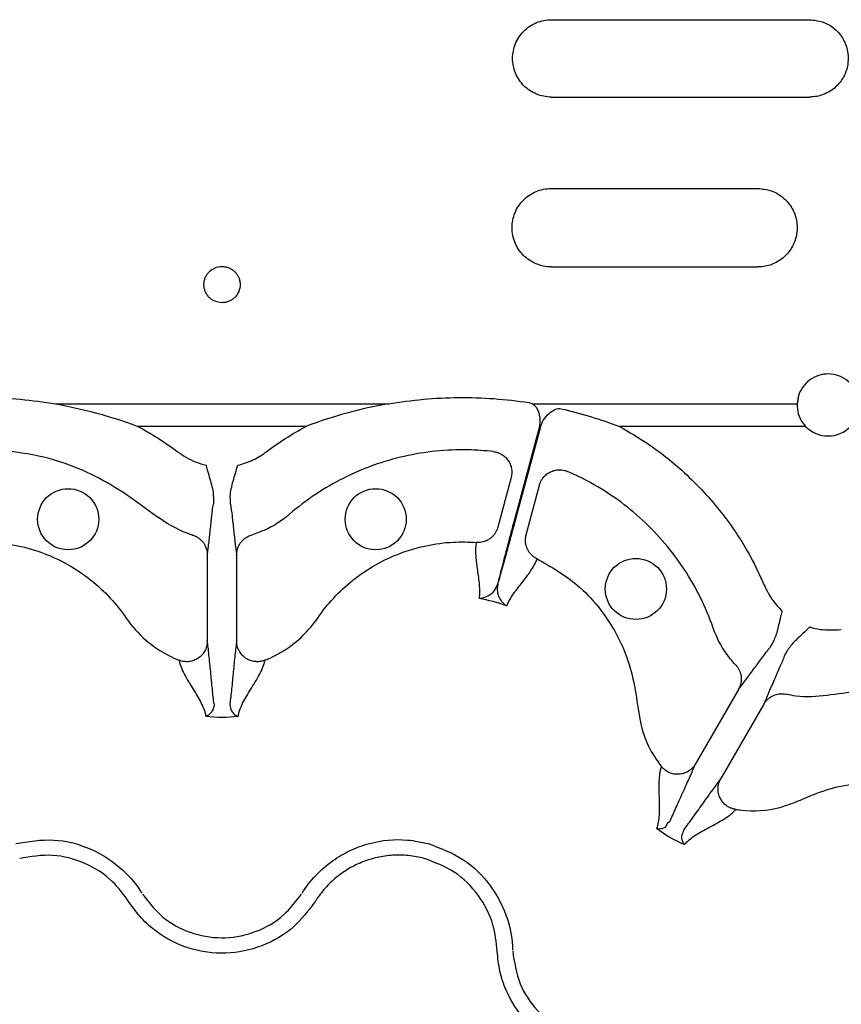
# Model space of a CAD drawing. Units: millimetres. Extents: x 21 to 3075, y 61 to 1789.
# Drawn here: x 1066 to 1146, y 261 to 356 of the extents above; entities that cross this region are included whole.
import ezdxf

# ---------------------------------------------------------------- set-up
doc = ezdxf.new("R2010")
doc.units = ezdxf.units.MM
doc.header["$LTSCALE"] = 2
doc.layers.add('DUENN-18', color=94, linetype='Continuous')

msp = doc.modelspace()

# ---------------------------------------------------------------- linework, layer by layer
at = {"layer": 'DUENN-18'}
for p, q in [((1117.489, 356.296), (1142.594, 356.296)), ((1117.489, 348.778), (1142.594, 348.778)), ((1117.489, 339.892), (1137.573, 339.892)), ((1117.489, 332.271), (1137.573, 332.271)), ((1141.533, 319.742), (1141.388, 318.917)), ((1069.3, 318.97), (1101.669, 318.97)), ((1115.671, 318.97), (1141.382, 318.97)), ((1093.646, 316.772), (1077.323, 316.772)), ((1116.331, 316.772), (1113.845, 307.478)), ((1113.957, 307.448), (1116.462, 316.772)), ((1142.214, 316.772), (1124.111, 316.772)), ((1113.587, 311.799), (1112.294, 306.975)), ((1115.048, 306.237), (1116.341, 311.061)), ((1084.059, 304.281), (1084.059, 295.918)), ((1086.91, 304.281), (1086.91, 295.918)), ((1135.685, 291.211), (1131.503, 283.969)), ((1138.154, 289.786), (1133.973, 282.544))]:
    msp.add_line(p, q, dxfattribs=at)
for centre in [(1070.539, 307.75), (1100.429, 307.75), (1125.711, 300.976)]:
    msp.add_circle(centre, 2.969, dxfattribs=at)
msp.add_arc((1144.392, 318.852), 3.013, 223.6844, 316.3156, dxfattribs=at)
for points, knots in [([(1117.489, 348.778), (1117.241, 348.778), (1116.997, 348.802), (1116.516, 348.898), (1116.277, 348.97), (1115.822, 349.159), (1115.606, 349.275), (1115.198, 349.547), (1115.005, 349.706), (1114.658, 350.053), (1114.503, 350.242), (1114.228, 350.653), (1114.111, 350.871), (1113.924, 351.323), (1113.852, 351.56), (1113.755, 352.045), (1113.731, 352.288), (1113.731, 352.778), (1113.755, 353.027), (1113.851, 353.509), (1113.921, 353.743), (1114.109, 354.198), (1114.227, 354.418), (1114.498, 354.826), (1114.654, 355.016), (1115.004, 355.367), (1115.194, 355.523), (1115.601, 355.796), (1115.821, 355.914), (1116.276, 356.103), (1116.511, 356.174), (1116.992, 356.271), (1117.241, 356.296), (1117.489, 356.296)], [0, 0, 0, 0, 0.0625, 0.0625, 0.125, 0.125, 0.1875, 0.1875, 0.25, 0.25, 0.3125, 0.3125, 0.375, 0.375, 0.4375, 0.4375, 0.5, 0.5, 0.5625, 0.5625, 0.625, 0.625, 0.6875, 0.6875, 0.75, 0.75, 0.8125, 0.8125, 0.875, 0.875, 0.9375, 0.9375, 1, 1, 1, 1]), ([(1142.594, 356.296), (1143.017, 356.254), (1143.861, 356.171), (1144.986, 355.524), (1145.841, 354.571), (1146.33, 353.38), (1146.399, 352.097), (1146.039, 350.861), (1145.289, 349.813), (1144.235, 349.077), (1143.278, 348.8), (1142.726, 348.782), (1142.594, 348.778)], [0, 0, 0, 0, 0.107229, 0.214471, 0.321731, 0.429054, 0.536478, 0.644022, 0.751635, 0.859176, 0.966511, 1, 1, 1, 1]), ([(1117.489, 332.271), (1117.237, 332.271), (1116.988, 332.296), (1116.499, 332.394), (1116.256, 332.467), (1115.794, 332.66), (1115.575, 332.778), (1115.161, 333.055), (1114.965, 333.217), (1114.615, 333.568), (1114.458, 333.76), (1114.18, 334.177), (1114.063, 334.397), (1113.874, 334.854), (1113.801, 335.094), (1113.704, 335.583), (1113.68, 335.829), (1113.679, 336.324), (1113.703, 336.575), (1113.799, 337.062), (1113.87, 337.299), (1114.06, 337.76), (1114.178, 337.983), (1114.452, 338.396), (1114.609, 338.589), (1114.964, 338.946), (1115.157, 339.105), (1115.569, 339.382), (1115.792, 339.503), (1116.255, 339.696), (1116.494, 339.768), (1116.984, 339.867), (1117.237, 339.892), (1117.489, 339.892)], [0, 0, 0, 0, 0.0625, 0.0625, 0.125, 0.125, 0.1875, 0.1875, 0.25, 0.25, 0.3125, 0.3125, 0.375, 0.375, 0.4375, 0.4375, 0.5, 0.5, 0.5625, 0.5625, 0.625, 0.625, 0.6875, 0.6875, 0.75, 0.75, 0.8125, 0.8125, 0.875, 0.875, 0.9375, 0.9375, 1, 1, 1, 1]), ([(1137.573, 339.892), (1138, 339.851), (1138.852, 339.767), (1139.987, 339.117), (1140.854, 338.16), (1141.356, 336.959), (1141.433, 335.655), (1141.072, 334.394), (1140.308, 333.322), (1139.234, 332.572), (1138.261, 332.293), (1137.704, 332.275), (1137.573, 332.271)], [0, 0, 0, 0, 0.106324, 0.21265, 0.319266, 0.426556, 0.534651, 0.643363, 0.752148, 0.860284, 0.967284, 1, 1, 1, 1]), ([(1085.49, 328.794), (1085.607, 328.794), (1085.721, 328.805), (1085.947, 328.851), (1086.06, 328.885), (1086.273, 328.974), (1086.374, 329.028), (1086.565, 329.157), (1086.656, 329.231), (1086.898, 329.475), (1087.028, 329.671), (1087.201, 330.092), (1087.247, 330.322), (1087.247, 330.664), (1087.236, 330.779), (1087.192, 331.003), (1087.159, 331.112), (1087.072, 331.325), (1087.017, 331.427), (1086.891, 331.618), (1086.819, 331.707), (1086.655, 331.871), (1086.567, 331.945), (1086.376, 332.073), (1086.273, 332.128), (1086.06, 332.218), (1085.949, 332.251), (1085.723, 332.297), (1085.606, 332.309), (1085.259, 332.309), (1085.027, 332.262), (1084.602, 332.085), (1084.406, 331.953), (1084.163, 331.709), (1084.089, 331.619), (1083.962, 331.428), (1083.909, 331.327), (1083.821, 331.115), (1083.788, 331.004), (1083.744, 330.78), (1083.732, 330.667), (1083.732, 330.436), (1083.744, 330.323), (1083.788, 330.1), (1083.821, 329.989), (1083.908, 329.777), (1083.962, 329.676), (1084.088, 329.485), (1084.162, 329.395), (1084.323, 329.232), (1084.411, 329.159), (1084.603, 329.03), (1084.706, 328.974), (1085.024, 328.841), (1085.256, 328.794), (1085.49, 328.794)], [0, 0, 0, 0, 0.03125, 0.03125, 0.0625, 0.0625, 0.09375, 0.09375, 0.125, 0.125, 0.1875, 0.1875, 0.25, 0.25, 0.28125, 0.28125, 0.3125, 0.3125, 0.34375, 0.34375, 0.375, 0.375, 0.40625, 0.40625, 0.4375, 0.4375, 0.46875, 0.46875, 0.5, 0.5, 0.5625, 0.5625, 0.625, 0.625, 0.65625, 0.65625, 0.6875, 0.6875, 0.71875, 0.71875, 0.75, 0.75, 0.78125, 0.78125, 0.8125, 0.8125, 0.84375, 0.84375, 0.875, 0.875, 0.90625, 0.90625, 0.9375, 0.9375, 1, 1, 1, 1]), ([(1147.402, 318.97), (1147.399, 319.027), (1147.376, 319.428), (1147.17, 320.165), (1146.564, 321.026), (1145.707, 321.628), (1144.712, 321.905), (1143.696, 321.84), (1142.762, 321.452), (1142.01, 320.782), (1141.505, 319.92), (1141.422, 319.28), (1141.382, 318.97)], [0, 0, 0, 0, 0.018776, 0.13312, 0.246619, 0.357936, 0.466794, 0.573906, 0.680541, 0.788065, 0.897554, 1, 1, 1, 1]), ([(1055.639, 319.087), (1056.772, 319.254), (1057.907, 319.383), (1060.182, 319.549), (1061.321, 319.586), (1063.604, 319.565), (1064.751, 319.507), (1067.033, 319.301), (1068.168, 319.153), (1069.3, 318.97)], [0, 0, 0, 0, 0.25, 0.25, 0.5, 0.5, 0.75, 0.75, 1, 1, 1, 1]), ([(1069.3, 318.97), (1070.831, 318.658), (1072.408, 318.337), (1074.838, 317.635), (1075.796, 317.325), (1076.885, 316.934), (1077.116, 316.849), (1077.312, 316.776), (1077.323, 316.772)], [0, 0, 0, 0, 0.562655, 0.579081, 0.911087, 0.924834, 0.995676, 1, 1, 1, 1]), ([(1101.669, 318.97), (1100.301, 318.73), (1098.948, 318.425), (1096.27, 317.69), (1094.945, 317.26), (1093.646, 316.772)], [0, 0, 0, 0, 0.5, 0.5, 1, 1, 1, 1]), ([(1101.669, 318.97), (1102.799, 319.153), (1103.932, 319.301), (1106.204, 319.506), (1107.342, 319.565), (1109.625, 319.587), (1110.773, 319.55), (1113.058, 319.383), (1114.196, 319.254), (1115.33, 319.087)], [0, 0, 0, 0, 0.25, 0.25, 0.5, 0.5, 0.75, 0.75, 1, 1, 1, 1]), ([(1115.671, 318.97), (1115.777, 318.885), (1116.008, 318.7), (1116.277, 318.174), (1116.42, 317.506), (1116.358, 316.994), (1116.331, 316.772)], [0, 0, 0, 0, 0.168545, 0.364969, 0.724427, 1, 1, 1, 1]), ([(1141.382, 318.97), (1141.4, 318.645), (1141.436, 317.994), (1141.802, 317.245), (1142.116, 316.884), (1142.214, 316.772)], [0, 0, 0, 0, 0.40764, 0.815533, 1, 1, 1, 1]), ([(1116.462, 316.772), (1116.519, 316.924), (1116.675, 317.335), (1117.093, 317.904), (1117.625, 318.324), (1118.102, 318.521), (1118.349, 318.497), (1118.45, 318.488)], [0, 0, 0, 0, 0.173153, 0.46724, 0.739139, 0.893179, 1, 1, 1, 1]), ([(1118.45, 318.488), (1119.411, 318.264), (1120.363, 318.009), (1122.251, 317.436), (1123.188, 317.118), (1124.111, 316.772)], [0, 0, 0, 0, 0.5, 0.5, 1, 1, 1, 1]), ([(1077.323, 316.772), (1077.988, 316.41), (1078.644, 316.023), (1079.927, 315.203), (1080.553, 314.771), (1081.163, 314.315)], [0, 0, 0, 0, 0.5, 0.5, 1, 1, 1, 1]), ([(1124.111, 316.772), (1125.052, 316.223), (1127.189, 314.977), (1130.545, 312.318), (1133.963, 308.687), (1136.569, 304.842), (1137.76, 302.283), (1138.194, 301.35)], [0, 0, 0, 0, 0.153553, 0.34886, 0.60184, 0.85482, 1, 1, 1, 1]), ([(1082.622, 306.212), (1082.583, 306.223), (1081.468, 306.558), (1079.381, 307.75), (1076.625, 309.919), (1073.566, 311.803), (1070.052, 313.369), (1066.053, 314.291), (1062.274, 314.594), (1059.958, 314.392), (1059.085, 314.316)], [0, 0, 0, 0, 0.0047785, 0.1367394, 0.277261, 0.4177605, 0.5572008, 0.7271885, 0.8971755, 1, 1, 1, 1]), ([(1081.163, 314.315), (1081.743, 313.931), (1082.61, 313.356), (1083.609, 313.092), (1083.94, 313.004)], [0, 0, 0, 0, 0.669144, 1, 1, 1, 1]), ([(1087.029, 313.004), (1087.535, 313.119), (1088.028, 313.289), (1088.726, 313.619), (1088.951, 313.741), (1089.279, 313.943), (1089.387, 314.013), (1089.598, 314.16), (1089.702, 314.238), (1089.806, 314.315)], [0, 0, 0, 0, 0.5, 0.5, 0.75, 0.75, 0.875, 0.875, 1, 1, 1, 1]), ([(1111.884, 314.316), (1111.052, 314.414), (1108.143, 314.613), (1103.153, 314.107), (1097.22, 311.993), (1093.667, 309.635), (1091.182, 307.491), (1089.955, 306.744), (1088.583, 306.282), (1088.347, 306.212)], [0.74473687, 0.74473687, 0.74473687, 0.74473687, 0.74805221, 0.75628298, 0.76451376, 0.77274453, 0.77274453, 0.77711632, 0.77800766, 0.77800766, 0.77800766, 0.77800766]), ([(1111.884, 314.316), (1111.932, 314.31), (1112.027, 314.296), (1112.168, 314.263), (1112.306, 314.221), (1112.441, 314.169), (1112.57, 314.108), (1112.775, 313.993), (1113.042, 313.789), (1113.317, 313.465), (1113.523, 313.081), (1113.631, 312.706), (1113.662, 312.359), (1113.648, 312.07), (1113.607, 311.888), (1113.587, 311.799)], [0, 0, 0, 0, 0.041911, 0.083943, 0.125943, 0.167755, 0.209224, 0.250199, 0.372878, 0.499959, 0.617765, 0.749656, 0.836966, 0.920601, 1, 1, 1, 1]), ([(1084.674, 309.958), (1084.675, 310.214), (1084.635, 310.465), (1084.53, 310.965), (1084.464, 311.213), (1084.323, 311.716), (1084.248, 311.971), (1084.095, 312.485), (1084.018, 312.745), (1083.94, 313.004)], [0, 0, 0, 0, 0.25, 0.25, 0.5, 0.5, 0.75, 0.75, 1, 1, 1, 1]), ([(1086.295, 309.958), (1086.294, 310.214), (1086.334, 310.465), (1086.439, 310.965), (1086.505, 311.213), (1086.646, 311.716), (1086.721, 311.971), (1086.873, 312.485), (1086.951, 312.745), (1087.029, 313.004)], [0, 0, 0, 0, 0.25, 0.25, 0.5, 0.5, 0.75, 0.75, 1, 1, 1, 1]), ([(1116.341, 311.061), (1116.353, 311.104), (1116.378, 311.191), (1116.428, 311.321), (1116.488, 311.45), (1116.558, 311.577), (1116.639, 311.702), (1116.785, 311.893), (1117.027, 312.132), (1117.396, 312.364), (1117.806, 312.512), (1118.187, 312.562), (1118.52, 312.545), (1118.804, 312.493), (1118.984, 312.424), (1119.074, 312.39)], [0, 0, 0, 0, 0.0390997, 0.0793144, 0.1205942, 0.1628759, 0.2060827, 0.2501244, 0.3723363, 0.4999281, 0.6269889, 0.749642, 0.8321399, 0.9160059, 1, 1, 1, 1]), ([(1135.406, 293.603), (1135.236, 293.781), (1134.279, 294.868), (1133.59, 296.128), (1132.51, 299.227), (1130.612, 303.046), (1126.531, 307.843), (1122.463, 310.776), (1119.843, 312.058), (1119.074, 312.39)], [0.78783852, 0.78783852, 0.78783852, 0.78783852, 0.78872986, 0.79310165, 0.79310165, 0.80133242, 0.80956319, 0.81779396, 0.8211093, 0.8211093, 0.8211093, 0.8211093]), ([(1084.059, 304.281), (1084.084, 304.443), (1084.108, 304.618), (1084.157, 304.992), (1084.182, 305.191), (1084.255, 305.812), (1084.304, 306.259), (1084.403, 307.162), (1084.452, 307.618), (1084.55, 308.472), (1084.599, 308.869), (1084.648, 309.199)], [0, 0, 0, 0, 0.125, 0.125, 0.25, 0.25, 0.5, 0.5, 0.75, 0.75, 1, 1, 1, 1]), ([(1084.674, 309.958), (1084.672, 309.85), (1084.67, 309.753), (1084.666, 309.58), (1084.664, 309.503), (1084.657, 309.311), (1084.653, 309.231), (1084.648, 309.199)], [0, 0, 0, 0, 0.25, 0.25, 0.5, 0.5, 1, 1, 1, 1]), ([(1086.321, 309.199), (1086.315, 309.273), (1086.306, 309.397), (1086.298, 309.796), (1086.295, 309.958)], [0, 0, 0, 0, 0.594058, 1, 1, 1, 1]), ([(1086.321, 309.199), (1086.37, 308.869), (1086.419, 308.472), (1086.517, 307.618), (1086.566, 307.162), (1086.664, 306.259), (1086.713, 305.812), (1086.787, 305.191), (1086.812, 304.992), (1086.861, 304.618), (1086.885, 304.443), (1086.91, 304.281)], [0, 0, 0, 0, 0.25, 0.25, 0.5, 0.5, 0.75, 0.75, 0.875, 0.875, 1, 1, 1, 1]), ([(1113.845, 307.478), (1113.698, 306.926), (1113.318, 305.505), (1112.776, 303.434), (1112.429, 302.073), (1112.289, 301.513), (1112.273, 301.447)], [0, 0, 0, 0, 0.240502, 0.619953, 0.955046, 1, 1, 1, 1]), ([(1112.303, 301.439), (1112.325, 301.516), (1112.485, 302.073), (1112.866, 303.429), (1113.427, 305.476), (1113.809, 306.897), (1113.957, 307.448)], [0, 0, 0, 0, 0.052983, 0.3801, 0.759518, 1, 1, 1, 1]), ([(1082.622, 306.212), (1082.664, 306.198), (1082.749, 306.171), (1082.874, 306.119), (1082.999, 306.058), (1083.122, 305.987), (1083.241, 305.905), (1083.356, 305.814), (1083.466, 305.713), (1083.568, 305.603), (1083.695, 305.446), (1083.837, 305.221), (1083.95, 304.955), (1084.018, 304.704), (1084.053, 304.492), (1084.057, 304.35), (1084.059, 304.281)], [0, 0, 0, 0, 0.051303, 0.103915, 0.157763, 0.212755, 0.268787, 0.325739, 0.383476, 0.441853, 0.500714, 0.617721, 0.750299, 0.835627, 0.918989, 1, 1, 1, 1]), ([(1086.91, 304.281), (1086.911, 304.322), (1086.912, 304.406), (1086.925, 304.533), (1086.945, 304.661), (1086.974, 304.79), (1087.029, 304.976), (1087.13, 305.216), (1087.292, 305.476), (1087.48, 305.695), (1087.679, 305.873), (1087.893, 306.019), (1088.116, 306.134), (1088.271, 306.186), (1088.347, 306.212)], [0, 0, 0, 0, 0.0485145, 0.0979363, 0.1481907, 0.1991935, 0.2508516, 0.3740941, 0.5005309, 0.6058509, 0.7092166, 0.8098005, 0.9069083, 1, 1, 1, 1]), ([(1112.294, 306.975), (1112.282, 306.931), (1112.257, 306.844), (1112.208, 306.716), (1112.149, 306.589), (1112.081, 306.464), (1111.967, 306.286), (1111.787, 306.069), (1111.534, 305.854), (1111.266, 305.692), (1111, 305.579), (1110.727, 305.508), (1110.456, 305.474), (1110.278, 305.482), (1110.191, 305.485)], [0, 0, 0, 0, 0.048103, 0.09726, 0.147392, 0.198403, 0.250188, 0.373439, 0.500036, 0.604874, 0.708204, 0.809038, 0.906528, 1, 1, 1, 1]), ([(1116.125, 303.895), (1116.082, 303.917), (1115.995, 303.96), (1115.87, 304.038), (1115.748, 304.126), (1115.631, 304.226), (1115.519, 304.336), (1115.415, 304.456), (1115.32, 304.586), (1115.235, 304.724), (1115.136, 304.918), (1115.038, 305.189), (1114.982, 305.499), (1114.976, 305.781), (1114.996, 306.014), (1115.031, 306.163), (1115.048, 306.237)], [0, 0, 0, 0, 0.051383, 0.104083, 0.158004, 0.213036, 0.269049, 0.325896, 0.383419, 0.441443, 0.499788, 0.616718, 0.749798, 0.835672, 0.919217, 1, 1, 1, 1]), ([(1060.778, 305.485), (1061.512, 305.545), (1064.035, 305.587), (1068.32, 304.684), (1072.946, 302.016), (1075.253, 299.5), (1076.727, 297.351), (1077.994, 295.939), (1079.827, 294.701), (1080.977, 294.179), (1081.312, 294.045)], [0.94675348, 0.94675348, 0.94675348, 0.94675348, 0.94947973, 0.95604235, 0.96260496, 0.96916757, 0.96916757, 0.97302162, 0.97687568, 0.97842034, 0.97842034, 0.97842034, 0.97842034]), ([(1089.657, 294.046), (1089.992, 294.179), (1091.142, 294.701), (1092.975, 295.939), (1094.242, 297.351), (1094.787, 298.146), (1095.715, 299.5), (1098.023, 302.016), (1102.649, 304.684), (1106.934, 305.587), (1109.457, 305.545), (1110.191, 305.485)], [0.9907474, 0.9907474, 0.9907474, 0.9907474, 0.99229189, 0.99614595, 1, 1, 1, 1.00656261, 1.01312523, 1.01968784, 1.02241416, 1.02241416, 1.02241416, 1.02241416]), ([(1110.191, 305.485), (1110.133, 305.044), (1110.127, 304.598), (1110.185, 303.698), (1110.246, 303.242), (1110.376, 302.325), (1110.444, 301.863), (1110.522, 300.944), (1110.53, 300.487), (1110.47, 300.041)], [0, 0, 0, 0, 0.25, 0.25, 0.5, 0.5, 0.75, 0.75, 1, 1, 1, 1]), ([(1113.161, 299.32), (1113.332, 299.736), (1113.568, 300.128), (1114.095, 300.885), (1114.385, 301.251), (1114.956, 301.98), (1115.236, 302.344), (1115.737, 303.095), (1115.955, 303.484), (1116.125, 303.895)], [0, 0, 0, 0, 0.25, 0.25, 0.5, 0.5, 0.75, 0.75, 1, 1, 1, 1]), ([(1116.125, 303.895), (1117.479, 303.12), (1119.667, 301.868), (1122.064, 299.33), (1123.7, 296.963), (1124.904, 294.343), (1125.659, 291.504), (1125.977, 288.567), (1126.699, 285.821), (1127.733, 284.362), (1128.188, 283.721)], [0, 0, 0, 0, 0.18985, 0.307006, 0.424162, 0.541349, 0.658536, 0.782183, 0.904275, 1, 1, 1, 1]), ([(1112.273, 301.447), (1112.127, 301.135), (1111.853, 300.546), (1111.152, 300.154), (1110.7, 300.051), (1110.473, 300.041), (1110.47, 300.041)], [0, 0, 0, 0, 0.354695, 0.669429, 0.99636, 1, 1, 1, 1]), ([(1112.303, 301.439), (1112.23, 301.186), (1112.223, 300.949), (1112.279, 300.512), (1112.345, 300.311), (1112.52, 299.956), (1112.63, 299.798), (1112.815, 299.595), (1112.881, 299.532), (1113.017, 299.418), (1113.089, 299.366), (1113.161, 299.32)], [0, 0, 0, 0, 0.25, 0.25, 0.5, 0.5, 0.75, 0.75, 0.875, 0.875, 1, 1, 1, 1]), ([(1138.194, 301.35), (1138.246, 301.231), (1138.296, 301.111), (1138.406, 300.878), (1138.464, 300.763), (1138.648, 300.424), (1138.782, 300.205), (1139.075, 299.782), (1139.235, 299.576), (1139.575, 299.186), (1139.754, 299.001), (1139.944, 298.826)], [0, 0, 0, 0, 0.125, 0.125, 0.25, 0.25, 0.5, 0.5, 0.75, 0.75, 1, 1, 1, 1]), ([(1139.055, 295.82), (1139.137, 295.988), (1139.391, 296.508), (1139.573, 297.292), (1139.767, 298.08), (1139.871, 298.519), (1139.925, 298.748), (1139.939, 298.807), (1139.943, 298.822), (1139.944, 298.826)], [0, 0, 0, 0, 0.1828646, 0.5679567, 0.7784233, 0.944352, 0.9852806, 0.9964604, 1, 1, 1, 1]), ([(1142.619, 297.282), (1142.616, 297.279), (1142.604, 297.268), (1142.56, 297.227), (1142.389, 297.065), (1142.061, 296.755), (1141.476, 296.194), (1140.887, 295.644), (1140.564, 295.164), (1140.46, 295.01)], [0, 0, 0, 0, 0.003544, 0.01472, 0.05564, 0.221573, 0.432046, 0.817138, 1, 1, 1, 1]), ([(1142.619, 297.282), (1142.626, 297.279), (1142.951, 297.178), (1143.959, 296.932), (1144.986, 296.99), (1145.679, 297.028)], [0, 0, 0, 0, 0.0078146, 0.3308752, 1, 1, 1, 1]), ([(1084.059, 295.918), (1084.058, 295.878), (1084.057, 295.784), (1084.04, 295.621), (1083.999, 295.408), (1083.927, 295.186), (1083.787, 294.881), (1083.556, 294.553), (1083.182, 294.23), (1082.752, 294.008), (1082.355, 293.915), (1082.035, 293.899), (1081.793, 293.916), (1081.548, 293.961), (1081.391, 294.017), (1081.312, 294.045)], [0, 0, 0, 0, 0.03068, 0.072165, 0.125486, 0.196559, 0.250514, 0.382744, 0.500388, 0.626765, 0.749861, 0.809874, 0.872132, 0.935799, 1, 1, 1, 1]), ([(1084.714, 289.822), (1084.659, 290.248), (1084.604, 290.737), (1084.495, 291.786), (1084.441, 292.345), (1084.332, 293.467), (1084.277, 294.029), (1084.195, 294.807), (1084.168, 295.055), (1084.114, 295.516), (1084.086, 295.726), (1084.059, 295.918)], [0, 0, 0, 0, 0.25, 0.25, 0.5, 0.5, 0.75, 0.75, 0.875, 0.875, 1, 1, 1, 1]), ([(1086.91, 295.918), (1086.883, 295.726), (1086.855, 295.516), (1086.801, 295.055), (1086.773, 294.807), (1086.692, 294.029), (1086.637, 293.467), (1086.528, 292.345), (1086.474, 291.786), (1086.364, 290.737), (1086.31, 290.248), (1086.255, 289.822)], [0, 0, 0, 0, 0.125, 0.125, 0.25, 0.25, 0.5, 0.5, 0.75, 0.75, 1, 1, 1, 1]), ([(1089.657, 294.046), (1089.612, 294.029), (1089.522, 293.995), (1089.384, 293.957), (1089.244, 293.929), (1089.104, 293.911), (1088.965, 293.903), (1088.829, 293.904), (1088.579, 293.923), (1088.215, 294.009), (1087.785, 294.231), (1087.412, 294.555), (1087.181, 294.883), (1087.041, 295.188), (1086.961, 295.437), (1086.916, 295.69), (1086.912, 295.853), (1086.91, 295.918)], [0, 0, 0, 0, 0.036768, 0.073484, 0.109985, 0.146105, 0.181683, 0.216562, 0.250593, 0.373883, 0.500481, 0.617897, 0.749887, 0.803863, 0.875118, 0.950117, 1, 1, 1, 1]), ([(1139.055, 295.82), (1138.972, 295.682), (1138.766, 295.34), (1138.696, 295.238), (1138.654, 295.177)], [0, 0, 0, 0, 0.405941, 1, 1, 1, 1]), ([(1135.685, 291.211), (1135.787, 291.34), (1135.896, 291.479), (1136.126, 291.779), (1136.246, 291.938), (1136.621, 292.439), (1136.886, 292.802), (1137.423, 293.535), (1137.694, 293.905), (1138.206, 294.596), (1138.447, 294.916), (1138.654, 295.177)], [0, 0, 0, 0, 0.125, 0.125, 0.25, 0.25, 0.5, 0.5, 0.75, 0.75, 1, 1, 1, 1]), ([(1140.103, 294.34), (1140.135, 294.407), (1140.189, 294.519), (1140.382, 294.868), (1140.46, 295.01)], [0, 0, 0, 0, 0.594058, 1, 1, 1, 1]), ([(1081.312, 294.045), (1081.331, 293.939), (1081.355, 293.831), (1081.42, 293.608), (1081.459, 293.494), (1081.596, 293.147), (1081.71, 292.907), (1082.092, 292.184), (1082.399, 291.694), (1082.982, 290.751), (1083.259, 290.295), (1083.695, 289.421), (1083.855, 289.001), (1083.919, 288.595)], [0, 0, 0, 0, 0.0625, 0.0625, 0.125, 0.125, 0.25, 0.25, 0.5, 0.5, 0.75, 0.75, 1, 1, 1, 1]), ([(1087.049, 288.594), (1087.084, 288.798), (1087.138, 289.005), (1087.289, 289.426), (1087.383, 289.64), (1087.71, 290.296), (1087.987, 290.751), (1088.57, 291.694), (1088.877, 292.184), (1089.259, 292.907), (1089.373, 293.147), (1089.509, 293.494), (1089.549, 293.608), (1089.614, 293.831), (1089.638, 293.939), (1089.657, 294.046)], [0, 0, 0, 0, 0.125, 0.125, 0.25, 0.25, 0.5, 0.5, 0.75, 0.75, 0.875, 0.875, 0.9375, 0.9375, 1, 1, 1, 1]), ([(1140.103, 294.34), (1139.98, 294.03), (1139.824, 293.661), (1139.482, 292.873), (1139.297, 292.453), (1138.93, 291.622), (1138.749, 291.21), (1138.502, 290.636), (1138.424, 290.451), (1138.28, 290.102), (1138.214, 289.939), (1138.154, 289.786)], [0, 0, 0, 0, 0.25, 0.25, 0.5, 0.5, 0.75, 0.75, 0.875, 0.875, 1, 1, 1, 1]), ([(1135.406, 293.603), (1135.435, 293.57), (1135.496, 293.504), (1135.578, 293.396), (1135.656, 293.281), (1135.726, 293.158), (1135.789, 293.028), (1135.843, 292.891), (1135.887, 292.749), (1135.921, 292.602), (1135.952, 292.403), (1135.962, 292.137), (1135.928, 291.849), (1135.861, 291.599), (1135.785, 291.397), (1135.718, 291.273), (1135.685, 291.211)], [0, 0, 0, 0, 0.051303, 0.103915, 0.157763, 0.212755, 0.268787, 0.325739, 0.383476, 0.441853, 0.500714, 0.617721, 0.750299, 0.835627, 0.918989, 1, 1, 1, 1]), ([(1164.8, 285.99), (1164.481, 286.221), (1162.989, 287.3), (1160.092, 288.9), (1155.986, 290.375), (1151.689, 291.106), (1147.742, 291.166), (1144.322, 290.576), (1141.952, 290.399), (1140.664, 290.675), (1140.364, 290.74)], [0, 0, 0, 0, 0.0462066, 0.216124, 0.3860429, 0.5558719, 0.7256968, 0.8455975, 0.9641114, 1, 1, 1, 1]), ([(1138.154, 289.786), (1138.175, 289.822), (1138.219, 289.894), (1138.293, 289.998), (1138.374, 290.098), (1138.463, 290.195), (1138.604, 290.329), (1138.812, 290.486), (1139.082, 290.63), (1139.355, 290.726), (1139.616, 290.781), (1139.874, 290.8), (1140.125, 290.788), (1140.285, 290.756), (1140.364, 290.74)], [0, 0, 0, 0, 0.048514, 0.097936, 0.148191, 0.199194, 0.250852, 0.374094, 0.500531, 0.605851, 0.709217, 0.8098, 0.906908, 1, 1, 1, 1]), ([(1084.714, 289.822), (1084.719, 289.634), (1084.685, 289.469), (1084.583, 289.184), (1084.515, 289.064), (1084.284, 288.764), (1084.097, 288.643), (1083.919, 288.595)], [0, 0, 0, 0, 0.25, 0.25, 0.5, 0.5, 1, 1, 1, 1]), ([(1086.255, 289.822), (1086.255, 289.822), (1086.255, 289.641), (1086.343, 289.162), (1086.67, 288.769), (1086.935, 288.626), (1087.047, 288.595), (1087.049, 288.594)], [0, 0, 0, 0, 0.000011, 0.261675, 0.688349, 0.993683, 1, 1, 1, 1]), ([(1128.188, 283.721), (1128.151, 283.62), (1128.118, 283.514), (1128.063, 283.288), (1128.04, 283.17), (1127.984, 282.801), (1127.964, 282.536), (1127.933, 281.719), (1127.954, 281.141), (1127.987, 280.033), (1128, 279.5), (1127.94, 278.525), (1127.868, 278.081), (1127.721, 277.697)], [0, 0, 0, 0, 0.0625, 0.0625, 0.125, 0.125, 0.25, 0.25, 0.5, 0.5, 0.75, 0.75, 1, 1, 1, 1]), ([(1131.503, 283.969), (1131.483, 283.935), (1131.434, 283.854), (1131.338, 283.722), (1131.197, 283.558), (1131.024, 283.401), (1130.749, 283.208), (1130.385, 283.039), (1129.9, 282.946), (1129.417, 282.969), (1129.026, 283.087), (1128.741, 283.232), (1128.54, 283.368), (1128.35, 283.53), (1128.242, 283.657), (1128.188, 283.721)], [0, 0, 0, 0, 0.0306796, 0.0721654, 0.125486, 0.1965589, 0.2505136, 0.3827443, 0.5003877, 0.6267648, 0.7498611, 0.809874, 0.872132, 0.9357987, 1, 1, 1, 1]), ([(1129.023, 278.363), (1129.188, 278.759), (1129.385, 279.21), (1129.815, 280.172), (1130.047, 280.684), (1130.514, 281.71), (1130.748, 282.224), (1131.066, 282.938), (1131.166, 283.167), (1131.35, 283.594), (1131.431, 283.789), (1131.503, 283.969)], [0, 0, 0, 0, 0.25, 0.25, 0.5, 0.5, 0.75, 0.75, 0.875, 0.875, 1, 1, 1, 1]), ([(1133.973, 282.544), (1133.853, 282.391), (1133.724, 282.223), (1133.446, 281.851), (1133.298, 281.649), (1132.839, 281.017), (1132.51, 280.557), (1131.855, 279.64), (1131.528, 279.183), (1130.91, 278.33), (1130.618, 277.934), (1130.358, 277.592)], [0, 0, 0, 0, 0.125, 0.125, 0.25, 0.25, 0.5, 0.5, 0.75, 0.75, 1, 1, 1, 1]), ([(1135.415, 279.549), (1135.368, 279.556), (1135.273, 279.572), (1135.135, 279.609), (1134.999, 279.654), (1134.869, 279.708), (1134.745, 279.771), (1134.627, 279.84), (1134.42, 279.982), (1134.148, 280.238), (1133.887, 280.645), (1133.725, 281.113), (1133.69, 281.512), (1133.721, 281.846), (1133.777, 282.102), (1133.864, 282.343), (1133.942, 282.487), (1133.973, 282.544)], [0, 0, 0, 0, 0.036768, 0.073484, 0.109985, 0.146105, 0.181683, 0.216562, 0.250593, 0.373883, 0.500481, 0.617897, 0.749887, 0.803863, 0.875118, 0.950117, 1, 1, 1, 1]), ([(1135.415, 279.549), (1135.587, 279.526), (1137.011, 279.341), (1139.132, 279.469), (1141.498, 280.35), (1143.509, 281.27), (1145.97, 281.957), (1148.831, 282.278), (1151.708, 282.101), (1154.384, 281.477), (1156.819, 280.509), (1158.218, 279.629), (1158.918, 279.189)], [0, 0, 0, 0, 0.021184, 0.175969, 0.252653, 0.329645, 0.446677, 0.563707, 0.680794, 0.79788, 0.898941, 1, 1, 1, 1]), ([(1130.431, 276.132), (1130.563, 276.291), (1130.713, 276.442), (1131.054, 276.732), (1131.243, 276.87), (1131.854, 277.275), (1132.321, 277.53), (1133.298, 278.056), (1133.809, 278.326), (1134.501, 278.762), (1134.72, 278.912), (1135.012, 279.145), (1135.103, 279.224), (1135.271, 279.384), (1135.346, 279.466), (1135.415, 279.549)], [0, 0, 0, 0, 0.125, 0.125, 0.25, 0.25, 0.5, 0.5, 0.75, 0.75, 0.875, 0.875, 0.9375, 0.9375, 1, 1, 1, 1]), ([(1127.721, 277.697), (1127.722, 277.696), (1127.833, 277.667), (1128.093, 277.663), (1128.799, 277.807), (1128.699, 278.241), (1129.023, 278.363), (1129.023, 278.363)], [0, 0, 0, 0, 0.004163, 0.311677, 0.738348, 0.999984, 1, 1, 1, 1]), ([(1130.358, 277.592), (1130.358, 277.592), (1130.358, 277.411), (1130.033, 276.996), (1130.207, 276.468), (1130.348, 276.216), (1130.43, 276.133), (1130.431, 276.132)], [0, 0, 0, 0, 0.000011, 0.261675, 0.68835, 0.993684, 1, 1, 1, 1]), ([(1065.437, 276.229), (1066.671, 276.433), (1069.138, 276.84), (1072.841, 275.861), (1075.746, 273.936), (1077.218, 272.239), (1077.697, 271.401), (1077.697, 271.401)], [0, 0, 0, 0, 0.26457, 0.529178, 0.793782, 0.999996, 1, 1, 1, 1]), ([(1093.271, 271.401), (1093.271, 271.401), (1093.632, 272.031), (1094.563, 273.166), (1096.147, 274.574), (1097.929, 275.607), (1100.337, 276.486), (1102.976, 276.764), (1104.861, 276.369), (1105.532, 276.229)], [0, 0, 0, 0, 0.000004, 0.154688, 0.309372, 0.449916, 0.590462, 0.854368, 1, 1, 1, 1]), ([(1105.532, 276.229), (1106.702, 275.789), (1109.043, 274.908), (1111.759, 272.208), (1113.316, 269.089), (1113.736, 266.883), (1113.736, 265.917), (1113.736, 265.917)], [0, 0, 0, 0, 0.264568, 0.529178, 0.793782, 0.999996, 1, 1, 1, 1]), ([(1076.48, 270.51), (1075.966, 271.221), (1074.818, 272.805), (1072.211, 274.452), (1069.029, 275.311), (1066.893, 274.958), (1065.825, 274.781)], [0, 0, 0, 0, 0.213311, 0.475504, 0.737752, 1, 1, 1, 1]), ([(1105.144, 274.781), (1104.643, 274.915), (1104.136, 275.008), (1103.106, 275.111), (1102.59, 275.12), (1101.569, 275.058), (1101.063, 274.986), (1100.309, 274.816), (1100.058, 274.749), (1099.567, 274.595), (1099.325, 274.509), (1098.615, 274.223), (1098.158, 273.995), (1097.281, 273.465), (1096.857, 273.16), (1096.078, 272.498), (1095.719, 272.139), (1095.224, 271.559), (1095.066, 271.359), (1094.841, 271.048), (1094.768, 270.943), (1094.626, 270.729), (1094.558, 270.619), (1094.489, 270.51)], [0, 0, 0, 0, 0.125, 0.125, 0.25, 0.25, 0.375, 0.375, 0.4375, 0.4375, 0.5, 0.5, 0.625, 0.625, 0.75, 0.75, 0.875, 0.875, 0.9375, 0.9375, 0.96875, 0.96875, 1, 1, 1, 1]), ([(1112.236, 265.754), (1112.146, 266.627), (1111.944, 268.573), (1110.51, 271.303), (1108.184, 273.638), (1106.157, 274.4), (1105.144, 274.781)], [0, 0, 0, 0, 0.213311, 0.475504, 0.737752, 1, 1, 1, 1]), ([(1077.749, 271.32), (1078.444, 270.446), (1079.788, 268.759), (1082.71, 267.33), (1085.813, 266.901), (1088.879, 267.548), (1091.497, 269.068), (1092.673, 270.605), (1093.22, 271.32)], [0, 0, 0, 0, 0.180821, 0.349195, 0.517458, 0.685431, 0.853655, 1, 1, 1, 1]), ([(1094.489, 270.51), (1093.851, 269.678), (1092.482, 267.891), (1089.433, 266.123), (1085.87, 265.375), (1082.242, 265.861), (1079.489, 267.274), (1077.611, 268.932), (1076.857, 269.984), (1076.48, 270.51)], [0, 0, 0, 0, 0.146255, 0.314338, 0.482175, 0.650338, 0.818576, 0.909288, 1, 1, 1, 1]), ([(1127.832, 256.75), (1126.864, 256.349), (1124.785, 255.486), (1121.26, 255.479), (1117.8, 256.612), (1114.901, 258.847), (1113.224, 261.448), (1112.427, 263.823), (1112.3, 265.111), (1112.236, 265.754)], [0, 0, 0, 0, 0.146256, 0.314339, 0.482175, 0.650338, 0.818576, 0.909288, 1, 1, 1, 1]), ([(1113.739, 265.822), (1113.905, 264.717), (1114.225, 262.584), (1116.041, 259.886), (1118.514, 257.962), (1121.492, 256.99), (1124.52, 256.997), (1126.307, 257.74), (1127.138, 258.086)], [0, 0, 0, 0, 0.180822, 0.349194, 0.517457, 0.685429, 0.853654, 1, 1, 1, 1])]:
    msp.add_open_spline(points, degree=3, knots=knots, dxfattribs=at)
for points in [[(1115.33, 319.087), (1115.451, 319.069), (1115.565, 319.03), (1115.671, 318.97)], [(1089.806, 314.315), (1091.029, 315.227), (1092.32, 316.051), (1093.646, 316.772)], [(1113.161, 299.32), (1112.287, 299.639), (1111.386, 299.881), (1110.47, 300.041)], [(1087.049, 288.594), (1086.012, 288.445), (1084.956, 288.445), (1083.919, 288.595)], [(1130.431, 276.132), (1129.458, 276.52), (1128.544, 277.048), (1127.721, 277.697)]]:
    msp.add_open_spline(points, degree=3, dxfattribs=at)

doc.saveas('drawing.dxf')
